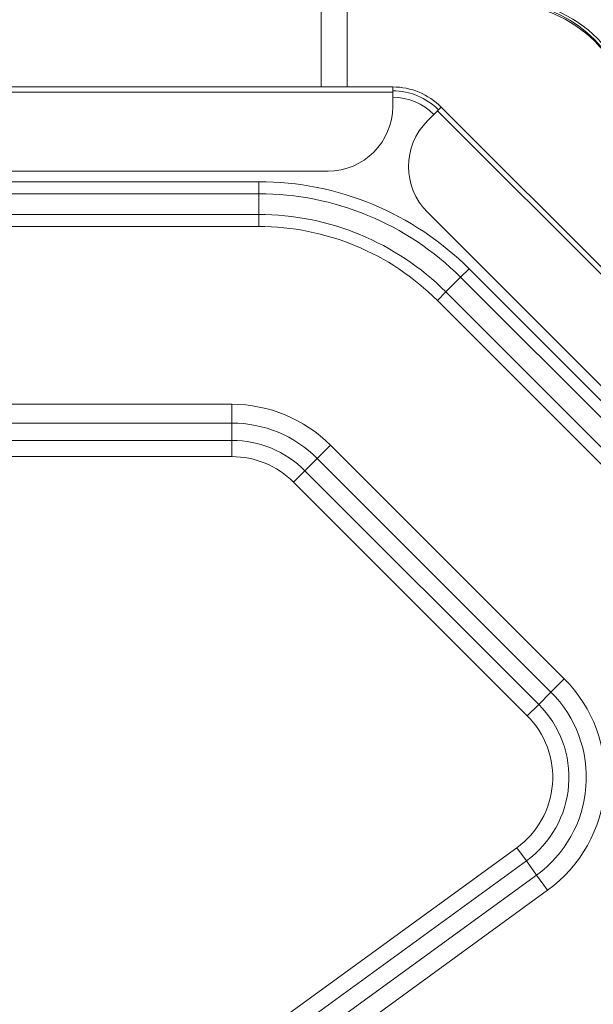
# Model space of a CAD drawing. Units: inches. Extents: x 150 to 834, y 133 to 405.
# Drawn here: x 664 to 669, y 315 to 323 of the extents above; entities that cross this region are included whole.
import ezdxf

# ---------------------------------------------------------------- set-up
doc = ezdxf.new("R2010")
doc.units = ezdxf.units.IN
doc.header["$MEASUREMENT"] = 0
doc.layers.add('1', color=7, linetype='Continuous', true_color=0xffffff)

# ---------------------------------------------------------------- blocks, each defined once
blk = doc.blocks.new('IDU')
at = {"layer": '1', "color": 7, "linetype": 'Continuous', "lineweight": 13}
for p, q in [((240.27035, 494.61888), (240.27035, 493.92393)), ((240.07035, 494.56736), (240.07035, 493.92392)), ((240.62324, 493.92391), (213.11745, 493.92391)), ((240.62324, 493.92391), (240.62324, 493.88391)), ((240.62324, 493.88391), (213.11745, 493.88391)), ((240.62324, 493.88391), (240.62324, 493.77391)), ((240.96972, 493.74039), (240.99801, 493.76868)), ((247.70511, 487.06157), (240.99801, 493.76868)), ((240.89194, 493.66261), (240.96972, 493.74039)), ((247.67683, 487.03329), (240.96972, 493.74039)), ((240.12324, 493.27391), (213.61745, 493.27391)), ((239.58771, 493.19206), (214.15299, 493.19206)), ((239.58771, 493.19206), (239.58771, 493.09921)), ((214.15299, 493.09921), (239.58771, 493.09921)), ((239.58771, 493.09921), (239.58771, 492.93861)), ((214.15299, 492.93861), (239.58771, 492.93861)), ((239.58771, 492.84576), (239.58771, 492.93861)), ((246.89194, 486.9555), (240.89194, 492.9555)), ((239.58771, 492.84576), (214.15299, 492.84576)), ((241.21274, 492.51894), (241.14709, 492.45329)), ((246.45538, 487.2763), (241.21274, 492.51894)), ((241.14709, 492.45329), (241.03353, 492.33973)), ((241.14709, 492.45329), (246.38973, 487.21065)), ((240.96787, 492.27408), (241.03353, 492.33973)), ((241.03353, 492.33973), (246.27617, 487.09709)), ((246.21052, 487.03144), (240.96787, 492.27408)), ((237.01216, 491.47161), (239.3806, 491.47161)), ((239.3806, 491.47161), (239.3806, 491.32661)), ((239.3806, 491.32661), (237.01216, 491.32661)), ((239.3806, 491.19211), (239.3806, 491.32661)), ((237.01216, 491.19211), (239.3806, 491.19211)), ((239.3806, 491.06711), (239.3806, 491.19211)), ((240.14265, 491.15596), (240.04012, 491.05343)), ((240.14265, 491.15596), (241.94827, 489.35034)), ((239.3806, 491.06711), (237.01216, 491.06711)), ((240.04012, 491.05343), (239.94501, 490.95833)), ((241.84574, 489.24781), (240.04012, 491.05343)), ((239.85663, 490.86994), (239.94501, 490.95833)), ((239.94501, 490.95833), (241.75064, 489.15271)), ((241.66225, 489.06432), (239.85663, 490.86994)), ((241.94827, 489.35034), (241.84574, 489.24781)), ((241.84574, 489.24781), (241.75064, 489.15271)), ((241.66225, 489.06432), (241.75064, 489.15271)), ((235.35003, 483.51592), (241.58192, 488.04365)), ((241.65539, 487.94253), (241.58192, 488.04365)), ((241.65539, 487.94253), (235.4235, 483.41479)), ((241.73445, 487.83371), (241.65539, 487.94253)), ((235.50256, 483.30598), (241.73445, 487.83371)), ((241.73445, 487.83371), (241.81968, 487.71641)), ((241.81968, 487.71641), (235.58779, 483.18867))]:
    blk.add_line(p, q, dxfattribs=at)
for centre, radius, start, end in [((241.4788, 493.56736), 1, 0, 90), ((240.62324, 493.39391), 0.53, 45, 90), ((240.62324, 493.39391), 0.5, 45, 90), ((240.62324, 493.39391), 0.45, 45, 90), ((240.12324, 493.77391), 0.5, 270, 0), ((241.24549, 493.30906), 0.5, 135, 225), ((239.58771, 490.89391), 2.29815, 45, 90), ((239.58771, 490.89391), 2.2053, 45, 90), ((239.58771, 490.89391), 2.0447, 45, 90), ((239.58771, 490.89391), 1.95185, 45, 90), ((239.3806, 490.39391), 1.07771, 45, 90), ((239.3806, 490.39391), 0.93271, 45, 90), ((239.3806, 490.39391), 0.79821, 45, 90), ((239.3806, 490.39391), 0.67321, 45, 90), ((241.18622, 488.58829), 1.07771, 306, 45), ((241.18622, 488.58829), 0.93271, 306, 45), ((241.18622, 488.58829), 0.79821, 306, 45), ((241.18622, 488.58829), 0.67321, 306, 45)]:
    blk.add_arc(centre, radius, start, end, dxfattribs=at)
for centre, major_axis, ratio, start_param in [((241.47159, 493.58463), (0.95006, 0.31643), 0.9986297, 6.2743209), ((241.49518, 493.59248), (0.95013, 0.31645), 0.9985538, 5.962135)]:
    blk.add_ellipse(centre, major_axis=major_axis, ratio=ratio, start_param=start_param, end_param=7.5320179, dxfattribs=at)

msp = doc.modelspace()

# ---------------------------------------------------------------- block references
msp.add_blockref('IDU', (426.5806, -171.5268))

doc.saveas('drawing.dxf')
